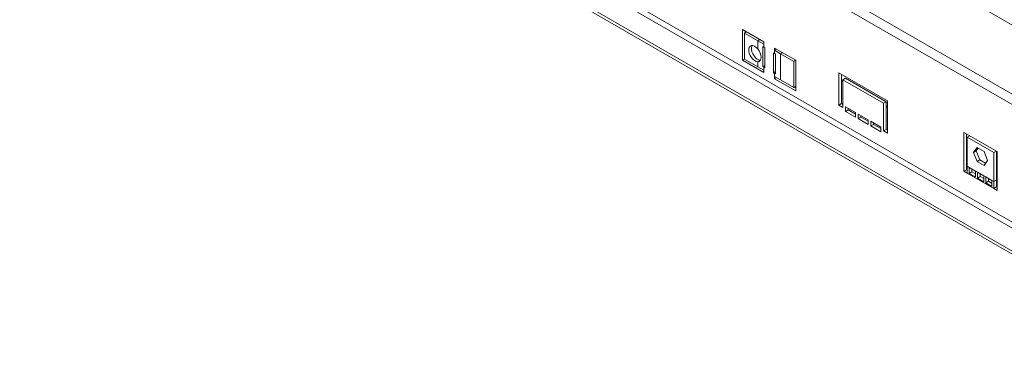
# Model space of a CAD drawing. Units: millimetres. Extents: x 103 to 5503, y 68 to 4133.
# Drawn here: x 3191 to 3939, y 970 to 1231 of the extents above; entities that cross this region are included whole.
import ezdxf

# ---------------------------------------------------------------- set-up
doc = ezdxf.new("R2010")
doc.units = ezdxf.units.MM
doc.header["$LTSCALE"] = 20

msp = doc.modelspace()

# ---------------------------------------------------------------- linework, layer by layer
at = {"color": 7, "linetype": 'Continuous', "lineweight": 15}
for p, q in [((4205.8503374, 1076.6652428), (2850.9933386, 1858.8075399)), ((4173.0025626, 1043.102369), (2812.0846484, 1828.743558)), ((4170.0077393, 1036.8665351), (2809.0898251, 1822.5077241)), ((4130.995648, 965.5263452), (2844.0613062, 1708.457727)), ((4115.8433598, 956.7791154), (2828.9090181, 1699.7104972)), ((4115.8433598, 954.4461417), (2828.9090181, 1697.3775235)), ((3756.229054, 1214.5357482), (3740.0666132, 1223.8661266)), ((3740.0666132, 1223.8661266), (3740.0666132, 1200.5363891)), ((3741.6180023, 1221.2207984), (3743.1334774, 1222.0956636)), ((3741.6180023, 1221.2207984), (3741.6180023, 1201.3905216)), ((3751.7195278, 1215.3893119), (3741.6180023, 1221.2207984)), ((3742.0869183, 1222.6998293), (3742.0869183, 1221.4914979)), ((3751.7195278, 1215.3893119), (3751.7195278, 1209.1524705)), ((3756.229054, 1212.7860179), (3751.7195278, 1215.3893119)), ((3756.229054, 1212.7860179), (3756.229054, 1214.5357482)), ((3756.229054, 1212.7860179), (3756.229054, 1210.4530441)), ((3755.4714396, 1195.7260762), (3755.4714396, 1210.8904056)), ((3755.4714396, 1210.8904056), (3756.229054, 1210.4530441)), ((3756.229054, 1210.4530441), (3756.9866684, 1210.0156826)), ((3756.9866684, 1210.0156826), (3756.9866684, 1194.8513533)), ((3763.5526599, 1191.060887), (3763.5526599, 1206.2252164)), ((3763.5526599, 1206.2252164), (3764.3102743, 1205.7878549)), ((3780.472715, 1200.5401806), (3764.3102743, 1209.870559)), ((3764.3102743, 1209.870559), (3764.3102743, 1208.1208287)), ((3765.8257494, 1208.9956938), (3764.3102743, 1208.1208287)), ((3764.3102743, 1205.7878549), (3764.3102743, 1208.1208287)), ((3768.8198005, 1205.5175346), (3764.3102743, 1208.1208287)), ((3764.3102743, 1205.7878549), (3765.0678887, 1205.3504934)), ((3765.0678887, 1205.3504934), (3765.0678887, 1190.1861641)), ((3778.9213259, 1199.6860481), (3768.8198005, 1205.5175346)), ((3768.8198005, 1185.6872577), (3768.8198005, 1205.5175346)), ((3741.6180023, 1201.431987), (3740.0666132, 1200.5363891)), ((3740.0666132, 1200.5363891), (3756.229054, 1191.2060107)), ((3741.6180023, 1201.3905216), (3751.7195278, 1195.5590351)), ((3753.7398329, 1200.6292001), (3751.7195278, 1199.4629028)), ((3751.7195278, 1199.4629028), (3751.7195278, 1195.5590351)), ((3756.9866684, 1196.6007992), (3755.4714396, 1195.7260762)), ((3778.9213259, 1199.6860481), (3780.436801, 1200.5609133)), ((3778.9213259, 1179.8557712), (3778.9213259, 1199.6860481)), ((3780.472715, 1177.2104431), (3780.472715, 1200.5401806)), ((3751.7195278, 1195.5590351), (3756.229054, 1192.955741)), ((3756.229054, 1195.2887148), (3755.4714396, 1195.7260762)), ((3756.229054, 1195.2887148), (3756.229054, 1192.955741)), ((3756.9866684, 1194.8513533), (3756.229054, 1195.2887148)), ((3756.229054, 1191.2060107), (3756.229054, 1192.955741)), ((3763.5526599, 1191.060887), (3765.0678887, 1191.93561)), ((3764.3102743, 1190.6235255), (3763.5526599, 1191.060887)), ((3764.3102743, 1188.2905518), (3764.3102743, 1190.6235255)), ((3765.0678887, 1190.1861641), (3764.3102743, 1190.6235255)), ((3850.1732406, 1169.6348186), (3813.3026727, 1190.9197444)), ((3813.3026727, 1190.9197444), (3813.3026727, 1166.42352)), ((3815.3229778, 1189.7534471), (3815.3229778, 1167.5898173)), ((3764.3102743, 1188.2905518), (3764.3102743, 1186.5408215)), ((3764.3102743, 1188.2905518), (3768.8198005, 1185.6872577)), ((3765.8257494, 1187.4156866), (3764.3102743, 1186.5408215)), ((3764.3102743, 1186.5408215), (3780.472715, 1177.2104431)), ((3768.8198005, 1185.6872577), (3778.9213259, 1179.8557712)), ((3816.3331304, 1184.4982846), (3815.3229778, 1185.0814333)), ((3818.3534354, 1186.8371351), (3816.3331304, 1185.6708378)), ((3816.3331304, 1164.6740741), (3816.3331304, 1185.6708378)), ((3816.3331304, 1185.6708378), (3847.142783, 1167.8848039)), ((3818.3534354, 1186.8371351), (3849.1630881, 1169.0511012)), ((3778.9213259, 1179.8557712), (3780.472715, 1180.7513691)), ((3779.4261559, 1180.1472034), (3780.472715, 1179.5430377)), ((3815.3229778, 1167.5898173), (3813.3026727, 1166.42352)), ((3815.3229778, 1167.5898173), (3816.3331304, 1167.0066687)), ((3849.1630881, 1169.0511012), (3847.142783, 1167.8848039)), ((3847.142783, 1167.8848039), (3847.142783, 1146.8880402)), ((3849.1630881, 1169.0511012), (3849.1630881, 1148.0543375)), ((3850.1732406, 1145.1385942), (3850.1732406, 1169.6348186)), ((3813.3026727, 1166.42352), (3816.3331304, 1164.6740741)), ((3825.9295795, 1160.8838922), (3818.3534354, 1165.2575071)), ((3818.3534354, 1165.2575071), (3818.3534354, 1161.7580465)), ((3820.3737405, 1162.9243438), (3818.3534354, 1161.7580465)), ((3818.3534354, 1161.7580465), (3825.9295795, 1157.3844316)), ((3820.3737405, 1164.0912098), (3820.3737405, 1162.9243438)), ((3820.3737405, 1162.9243438), (3825.9295795, 1159.7170262)), ((3825.9295795, 1157.3844316), (3825.9295795, 1160.8838922)), ((3835.5260287, 1155.34398), (3827.9498846, 1159.7175949)), ((3827.9498846, 1159.7175949), (3827.9498846, 1156.2181343)), ((3850.1732406, 1164.9628048), (3849.1630881, 1165.5459535)), ((3829.9701897, 1157.3844316), (3827.9498846, 1156.2181343)), ((3827.9498846, 1156.2181343), (3835.5260287, 1151.8445194)), ((3829.9701897, 1158.5512976), (3829.9701897, 1157.3844316)), ((3829.9701897, 1157.3844316), (3835.5260287, 1154.177114)), ((3835.5260287, 1151.8445194), (3835.5260287, 1155.34398)), ((3845.1224779, 1149.8040678), (3837.5463338, 1154.1776827)), ((3837.5463338, 1154.1776827), (3837.5463338, 1150.6782221)), ((3839.5666389, 1151.8445194), (3837.5463338, 1150.6782221)), ((3839.5666389, 1153.0113854), (3839.5666389, 1151.8445194)), ((3839.5666389, 1151.8445194), (3845.1224779, 1148.6372018)), ((3837.5463338, 1150.6782221), (3845.1224779, 1146.3046072)), ((3845.1224779, 1146.3046072), (3845.1224779, 1149.8040678)), ((3849.1630881, 1148.0543375), (3847.142783, 1146.8880402)), ((3847.142783, 1146.8880402), (3850.1732406, 1145.1385942)), ((3849.1630881, 1148.0543375), (3850.1732406, 1147.4711889)), ((3933.5108255, 1131.1835662), (3908.2570119, 1145.7622825)), ((3908.2570119, 1145.7622825), (3908.2570119, 1116.2734943)), ((3910.277317, 1144.5959852), (3910.277317, 1117.4397916)), ((3910.7823933, 1142.1863077), (3912.6169232, 1143.2453593)), ((3910.7823933, 1142.1863077), (3910.7823933, 1120.0230571)), ((3930.9854442, 1130.5233346), (3910.7823933, 1142.1863077)), ((3910.7823933, 1129.9738857), (3910.277317, 1130.2654601)), ((3915.5766909, 1130.6116426), (3918.2303048, 1134.3872592)), ((3915.5766909, 1130.6116426), (3917.596996, 1131.7779399)), ((3918.2303048, 1123.7722287), (3915.5766909, 1130.6116426)), ((3917.596996, 1131.7779399), (3919.0843758, 1133.8942145)), ((3920.2506099, 1124.938526), (3917.596996, 1131.7779399)), ((3918.2303048, 1134.3872592), (3923.5375326, 1131.3234618)), ((3923.5375326, 1131.3234618), (3926.1911465, 1124.4840479)), ((3930.9854442, 1130.5233346), (3932.8199741, 1131.5823862)), ((3930.9854442, 1108.360084), (3930.9854442, 1130.5233346)), ((3933.0057493, 1109.5263813), (3933.0057493, 1131.4751405)), ((3933.5108255, 1101.694778), (3933.5108255, 1131.1835662)), ((3918.2303048, 1123.7722287), (3920.2506099, 1124.938526)), ((3923.5375326, 1120.7084313), (3918.2303048, 1123.7722287)), ((3924.7037667, 1122.3677733), (3920.2506099, 1124.938526)), ((3926.1911465, 1124.4840479), (3923.5375326, 1120.7084313)), ((3910.277317, 1117.4397916), (3908.2570119, 1116.2734943)), ((3908.2570119, 1116.2734943), (3910.7823933, 1114.8156227)), ((3910.277317, 1117.4397916), (3910.7823933, 1117.1482173)), ((3912.2976221, 1119.1483341), (3910.7823933, 1120.0230571)), ((3910.7823933, 1120.0230571), (3910.7823933, 1114.8156227)), ((3930.9854442, 1103.1526496), (3910.7823933, 1114.8156227)), ((3917.0116673, 1116.4269737), (3912.2976221, 1119.1483341)), ((3912.2976221, 1119.1483341), (3912.2976221, 1114.6407918)), ((3914.3179272, 1115.8070891), (3912.2976221, 1114.6407918)), ((3912.2976221, 1114.6407918), (3917.0116673, 1111.9194314)), ((3914.3179272, 1117.9820368), (3914.3179272, 1115.8070891)), ((3914.3179272, 1115.8070891), (3917.0116673, 1114.252026)), ((3918.5268961, 1115.5522507), (3917.0116673, 1116.4269737)), ((3917.0116673, 1111.9194314), (3917.0116673, 1116.4269737)), ((3923.2409413, 1112.8308904), (3918.5268961, 1115.5522507)), ((3918.5268961, 1115.5522507), (3918.5268961, 1111.0447085)), ((3920.5472012, 1114.3859534), (3920.5472012, 1112.2110058)), ((3933.5108255, 1116.8530411), (3933.0057493, 1117.1446154)), ((3920.5472012, 1112.2110058), (3918.5268961, 1111.0447085)), ((3918.5268961, 1111.0447085), (3923.2409413, 1108.3233481)), ((3920.5472012, 1112.2110058), (3923.2409413, 1110.6559427)), ((3924.7561701, 1111.9561674), (3923.2409413, 1112.8308904)), ((3923.2409413, 1108.3233481), (3923.2409413, 1112.8308904)), ((3929.4702153, 1109.234807), (3924.7561701, 1111.9561674)), ((3924.7561701, 1111.9561674), (3924.7561701, 1107.4486251)), ((3926.7764752, 1108.6149224), (3924.7561701, 1107.4486251)), ((3924.7561701, 1107.4486251), (3929.4702153, 1104.7272647)), ((3926.7764752, 1110.7898701), (3926.7764752, 1108.6149224)), ((3926.7764752, 1108.6149224), (3929.4702153, 1107.0598593)), ((3930.9854442, 1108.360084), (3929.4702153, 1109.234807)), ((3929.4702153, 1104.7272647), (3929.4702153, 1109.234807)), ((3933.0057493, 1109.5263813), (3930.9854442, 1108.360084)), ((3930.9854442, 1103.1526496), (3930.9854442, 1108.360084)), ((3933.0057493, 1104.3189469), (3933.0057493, 1109.5263813)), ((3933.0057493, 1104.3189469), (3930.9854442, 1103.1526496)), ((3930.9854442, 1103.1526496), (3933.5108255, 1101.694778)), ((3933.0057493, 1104.3189469), (3933.5108255, 1104.0273726))]:
    msp.add_line(p, q, dxfattribs=at)
at = {"color": 8, "linetype": 'Continuous', "lineweight": 15}
for p, q in [((4114.328131, 979.8138663), (2862.4460825, 1702.5099899)), ((3753.2350029, 1216.2641771), (3751.7195278, 1215.3893119)), ((3770.3352756, 1206.3923998), (3768.8198005, 1205.5175346)), ((3756.229054, 1195.2887148), (3756.9866684, 1195.7260762)), ((3765.0678887, 1191.060887), (3764.3102743, 1190.6235255))]:
    msp.add_line(p, q, dxfattribs=at)
at = {"color": 7, "linetype": 'Continuous', "lineweight": 15, "flags": 128}
for points in [[(3751.7195278, 1199.4629028), (3750.4995894, 1199.653043), (3749.2046534, 1200.2874218), (3747.9316046, 1201.318576), (3746.7756903, 1202.6693566), (3745.823394, 1204.2387004), (3745.1459648, 1205.9091921), (3744.7940868, 1207.5558482), (3744.7940868, 1209.055469), (3745.1459648, 1210.2958554), (3745.823394, 1211.1842039), (3746.7756903, 1211.6540499), (3747.9316046, 1211.6702402), (3749.2046534, 1211.2315637), (3750.4995894, 1210.3708412), (3751.7195278, 1209.1524705)], [(3753.7398329, 1200.6292001), (3752.5198945, 1200.8193403), (3751.2249585, 1201.4537191), (3749.9519097, 1202.4848733), (3748.7959954, 1203.8356539), (3747.8436991, 1205.4049977), (3747.1662699, 1207.0754894), (3746.8143919, 1208.7221455), (3746.8143919, 1210.2217663), (3747.1662699, 1211.4621527), (3747.3060169, 1211.7192256)], [(3751.7195278, 1209.1524705), (3752.7612485, 1207.6876105), (3753.5648596, 1206.0697767), (3754.0717386, 1204.4169885), (3754.2449091, 1202.849815), (3754.0717386, 1201.48258), (3753.5648596, 1200.4150218), (3752.7612485, 1199.7250177), (3751.7195278, 1199.4629028)]]:
    msp.add_lwpolyline(points, dxfattribs=at)

doc.saveas('drawing.dxf')
